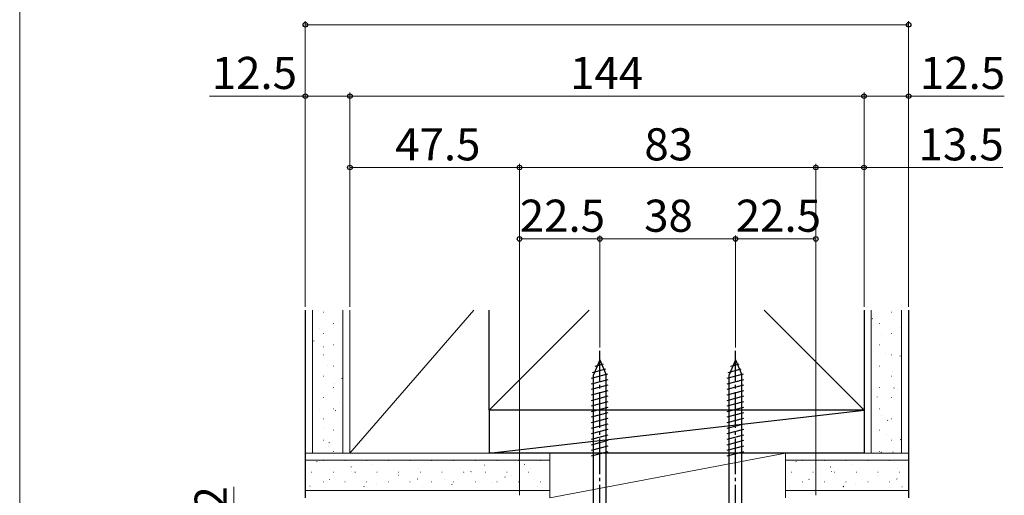
# Model space of a CAD drawing. Extents: x 0 to 1050, y 0 to 1584.
# Drawn here: x 0 to 276, y 1283 to 1416 of the extents above; entities that cross this region are included whole.
import ezdxf

# ---------------------------------------------------------------- set-up
doc = ezdxf.new("R2010")
doc.units = 0
doc.linetypes.add('YCENTER_1', pattern=[13, 10, -1, 1, -1])
for name, color, linetype, lineweight in [('YKK_13', 4, 'CONTINUOUS', 30), ('YKK_D', 6, 'CONTINUOUS', 13), ('YKK_ZWAK', 7, 'CONTINUOUS', 30), ('YSS_K', 3, 'CONTINUOUS', 13), ('YSS_KE', 3, 'CONTINUOUS', 30)]:
    doc.layers.add(name, color=color, linetype=linetype, lineweight=lineweight)
doc.styles.add('text-b', font='txt')

msp = doc.modelspace()

# ---------------------------------------------------------------- linework, layer by layer
at = {"layer": 'YKK_13'}
for p, q in [((162.5, 1321.1), (160.75, 1316.88)), ((162.5, 1321.1), (164.25, 1316.88)), ((200.5, 1321.1), (198.75, 1316.88)), ((200.5, 1321.1), (202.25, 1316.88)), ((160.46, 1317.61), (164.14, 1318.59)), ((161.18, 1319.35), (163.56, 1319.99)), ((198.45, 1317.61), (202.13, 1318.59)), ((199.18, 1319.35), (201.55, 1319.99)), ((160.2, 1315.98), (164.71, 1317.19)), ((160.2, 1314.43), (164.8, 1315.66)), ((160.75, 1281.1), (160.75, 1316.88)), ((164.25, 1281.1), (164.25, 1316.88)), ((198.2, 1315.98), (202.71, 1317.19)), ((198.2, 1314.43), (202.8, 1315.66)), ((198.75, 1281.1), (198.75, 1316.88)), ((202.25, 1281.1), (202.25, 1316.88)), ((160.2, 1312.88), (164.8, 1314.11)), ((198.2, 1312.88), (202.8, 1314.11)), ((160.2, 1311.33), (164.8, 1312.56)), ((160.2, 1309.77), (164.8, 1311.01)), ((198.2, 1311.33), (202.8, 1312.56)), ((198.2, 1309.77), (202.8, 1311.01)), ((160.2, 1308.22), (164.8, 1309.45)), ((160.2, 1306.67), (164.8, 1307.9)), ((198.2, 1308.22), (202.8, 1309.45)), ((198.2, 1306.67), (202.8, 1307.9)), ((160.2, 1305.11), (164.8, 1306.35)), ((160.2, 1303.56), (164.8, 1304.79)), ((198.2, 1305.11), (202.8, 1306.35)), ((198.2, 1303.56), (202.8, 1304.79)), ((160.2, 1302.01), (164.8, 1303.24)), ((198.2, 1302.01), (202.8, 1303.24)), ((160.2, 1300.46), (164.8, 1301.69)), ((160.2, 1298.9), (164.8, 1300.14)), ((198.2, 1300.46), (202.8, 1301.69)), ((198.2, 1298.9), (202.8, 1300.14)), ((160.2, 1297.35), (164.8, 1298.58)), ((160.2, 1295.8), (164.8, 1297.03)), ((198.2, 1297.35), (202.8, 1298.58)), ((198.2, 1295.8), (202.8, 1297.03)), ((160.2, 1294.24), (164.8, 1295.48)), ((198.2, 1294.24), (202.8, 1295.48))]:
    msp.add_line(p, q, dxfattribs=at)
at = {"layer": 'YKK_13', "linetype": 'YCENTER_1'}
for p, q in [((162.5, 1276.1), (162.5, 1323.6)), ((200.5, 1276.1), (200.5, 1323.6))]:
    msp.add_line(p, q, dxfattribs=at)
at = {"layer": 'YKK_D'}
for p, q in [((80, 1336), (80, 1416)), ((80, 1415), (249, 1415)), ((249, 1336), (249, 1416)), ((80, 1336), (80, 1396)), ((92.5, 1336), (92.5, 1396)), ((92.5, 1336), (92.5, 1396)), ((236.5, 1336), (236.5, 1396)), ((236.5, 1336), (236.5, 1396)), ((249, 1336), (249, 1396)), ((80, 1395), (53.2, 1395)), ((92.5, 1395), (80, 1395)), ((92.5, 1395), (236.5, 1395)), ((236.5, 1395), (249, 1395)), ((249, 1395), (275.8, 1395)), ((92.5, 1336), (92.5, 1376)), ((140, 1375), (92.5, 1375)), ((140, 1283.2), (140, 1376)), ((140, 1283.2), (140, 1376)), ((140, 1375), (223, 1375)), ((223, 1283.2), (223, 1376)), ((223, 1283.2), (223, 1376)), ((223, 1375), (236.5, 1375)), ((236.5, 1336), (236.5, 1376)), ((236.5, 1375), (275.43, 1375)), ((162.5, 1355), (139.99, 1355)), ((162.5, 1324.6), (162.5, 1356)), ((162.5, 1355), (200.49, 1355)), ((200.5, 1324.6), (200.5, 1356)), ((200.5, 1355), (223, 1355)), ((60, 1258.7), (60, 1285.5))]:
    msp.add_line(p, q, dxfattribs=at)
at = {"layer": 'YKK_D', "linetype": 'ByBlock', "lineweight": -2}
for centre in [(80, 1415), (249, 1415), (80, 1395), (92.5, 1395), (92.5, 1395), (236.5, 1395), (236.5, 1395), (249, 1395), (92.5, 1375), (140, 1375), (140, 1375), (223, 1375), (223, 1375), (236.5, 1375), (139.99, 1355), (162.5, 1355), (162.5, 1355), (200.49, 1355), (200.5, 1355), (223, 1355)]:
    msp.add_circle(centre, 0.637, dxfattribs=at)
at = {"layer": 'YKK_ZWAK', "lineweight": 20}
msp.add_line((0, 1530), (0, 0), dxfattribs=at)
at = {"layer": 'YSS_K', "lineweight": 30}
for p, q in [((80, 1335), (80, 1282.5)), ((249, 1335), (249, 1282.5))]:
    msp.add_line(p, q, dxfattribs=at)
at = {"layer": 'YSS_K', "lineweight": 13}
for p, q in [((82, 1295), (82, 1335)), ((90.5, 1295), (90.5, 1335)), ((238.5, 1295), (238.5, 1335)), ((247, 1295), (247, 1335))]:
    msp.add_line(p, q, dxfattribs=at)
at = {"layer": 'YSS_K'}
for p, q in [((92.5, 1295), (92.5, 1335)), ((127.17, 1335), (92.5, 1295)), ((131.5, 1295), (80, 1295)), ((148.5, 1282.5), (148.5, 1295)), ((214.5, 1295), (148.5, 1282.5)), ((214.5, 1282.5), (214.5, 1295)), ((249, 1295), (236.5, 1295)), ((148.5, 1293), (80, 1293)), ((249, 1293), (214.5, 1293)), ((80, 1284.5), (148.5, 1284.5)), ((214.5, 1284.5), (249, 1284.5))]:
    msp.add_line(p, q, dxfattribs=at)
at = {"layer": 'YSS_K', "linetype": 'Continuous'}
for p, q in [((84.99, 1334.51), (85.09, 1334.51)), ((238.75, 1332.63), (238.91, 1332.74)), ((240.02, 1333.38), (240.04, 1333.39)), ((244.11, 1334.51), (244.21, 1334.51)), ((83.84, 1330), (83.86, 1330.01)), ((87.84, 1331.28), (87.94, 1331.28)), ((89.42, 1331.98), (89.44, 1331.99)), ((240.88, 1331.28), (240.98, 1331.28)), ((246.8, 1330.1), (246.82, 1330.11)), ((246.96, 1331.28), (247, 1331.28)), ((84.99, 1328.53), (85.09, 1328.53)), ((241.31, 1328.16), (241.33, 1328.17)), ((244.11, 1328.53), (244.21, 1328.53)), ((82.31, 1326.34), (82.48, 1326.45)), ((85.14, 1324.78), (85.15, 1324.79)), ((87.84, 1325.3), (87.94, 1325.3)), ((240.88, 1325.3), (240.98, 1325.3)), ((246.96, 1325.3), (247, 1325.3)), ((84.99, 1322.55), (85.09, 1322.55)), ((242.51, 1322.9), (242.53, 1322.91)), ((244.11, 1322.55), (244.21, 1322.55)), ((246.58, 1322.14), (246.75, 1322.26)), ((86.33, 1319.52), (86.35, 1319.53)), ((87.84, 1319.32), (87.94, 1319.32)), ((240.88, 1319.32), (240.98, 1319.32)), ((246.96, 1319.32), (247, 1319.32)), ((84.99, 1316.57), (85.09, 1316.57)), ((90.15, 1315.85), (90.31, 1315.96)), ((244.11, 1316.57), (244.21, 1316.57)), ((244.46, 1317.91), (244.48, 1317.92)), ((87.84, 1313.34), (87.94, 1313.34)), ((88.28, 1314.53), (88.3, 1314.54)), ((240.88, 1313.34), (240.98, 1313.34)), ((244.81, 1313.14), (244.98, 1313.25)), ((246.96, 1313.34), (247, 1313.34)), ((82.04, 1312.32), (82.06, 1312.33)), ((84.99, 1310.59), (85.09, 1310.59)), ((240.18, 1310.71), (240.19, 1310.72)), ((244.11, 1310.59), (244.21, 1310.59)), ((245.76, 1312.69), (245.78, 1312.69)), ((84, 1307.33), (84.02, 1307.34)), ((87.84, 1307.36), (87.94, 1307.36)), ((89.58, 1309.31), (89.6, 1309.31)), ((240.88, 1307.36), (240.98, 1307.36)), ((246.95, 1307.43), (246.97, 1307.44)), ((246.96, 1307.36), (247, 1307.36)), ((84.99, 1304.61), (85.09, 1304.61)), ((88.38, 1306.85), (88.55, 1306.96)), ((241.47, 1305.49), (241.49, 1305.49)), ((244.11, 1304.61), (244.21, 1304.61)), ((85.29, 1302.11), (85.31, 1302.11)), ((243.05, 1304.13), (243.21, 1304.24)), ((87.84, 1301.38), (87.94, 1301.38)), ((240.88, 1301.38), (240.98, 1301.38)), ((242.67, 1300.23), (242.68, 1300.23)), ((246.96, 1301.38), (247, 1301.38)), ((84.99, 1298.63), (85.09, 1298.63)), ((86.49, 1296.85), (86.51, 1296.85)), ((86.61, 1297.84), (86.78, 1297.95)), ((244.11, 1298.63), (244.21, 1298.63)), ((246.66, 1298.69), (246.82, 1298.8)), ((87.84, 1295.4), (87.94, 1295.4)), ((240.88, 1295.4), (240.98, 1295.4)), ((241.28, 1295.13), (241.44, 1295.24)), ((244.62, 1295.24), (244.64, 1295.24)), ((246.96, 1295.4), (247, 1295.4)), ((80.01, 1290.92), (80.03, 1290.93)), ((83.14, 1292.51), (83.31, 1292.62)), ((84.99, 1292.91), (85.09, 1292.91)), ((85.59, 1292.9), (85.61, 1292.91)), ((91.07, 1292.91), (91.17, 1292.91)), ((92.75, 1291.03), (92.92, 1291.14)), ((97.15, 1292.91), (97.25, 1292.91)), ((98.61, 1291.83), (98.63, 1291.83)), ((103.23, 1292.91), (103.33, 1292.91)), ((109.31, 1292.91), (109.41, 1292.91)), ((111.63, 1290.76), (111.65, 1290.76)), ((115.39, 1292.91), (115.49, 1292.91)), ((117.12, 1292.7), (117.14, 1292.71)), ((121.47, 1292.91), (121.57, 1292.91)), ((127.55, 1292.91), (127.65, 1292.91)), ((130.14, 1291.63), (130.16, 1291.63)), ((133.63, 1292.91), (133.73, 1292.91)), ((139.71, 1292.91), (139.81, 1292.91)), ((141.31, 1291.83), (141.48, 1291.94)), ((145.79, 1292.91), (145.89, 1292.91)), ((217.44, 1292.51), (217.61, 1292.62)), ((219.29, 1292.91), (219.39, 1292.91)), ((219.89, 1292.9), (219.91, 1292.91)), ((225.37, 1292.91), (225.47, 1292.91)), ((227.05, 1291.03), (227.22, 1291.14)), ((231.45, 1292.91), (231.55, 1292.91)), ((232.91, 1291.83), (232.93, 1291.83)), ((237.53, 1292.91), (237.63, 1292.91)), ((243.61, 1292.91), (243.71, 1292.91)), ((245.93, 1290.76), (245.95, 1290.76)), ((81.76, 1289.68), (81.86, 1289.68)), ((87.84, 1289.68), (87.94, 1289.68)), ((93.03, 1289.85), (93.05, 1289.86)), ((93.92, 1289.68), (94.02, 1289.68)), ((100, 1289.68), (100.1, 1289.68)), ((106.05, 1288.78), (106.07, 1288.79)), ((106.08, 1289.68), (106.18, 1289.68)), ((112.16, 1289.68), (112.26, 1289.68)), ((118.24, 1289.68), (118.34, 1289.68)), ((124.32, 1289.68), (124.42, 1289.68)), ((124.65, 1289.68), (124.67, 1289.69)), ((126.33, 1289.75), (126.49, 1289.86)), ((130.4, 1289.68), (130.5, 1289.68)), ((135.93, 1288.27), (136.1, 1288.38)), ((136.48, 1289.68), (136.58, 1289.68)), ((137.67, 1288.61), (137.69, 1288.62)), ((142.56, 1289.68), (142.66, 1289.68)), ((143.15, 1290.56), (143.17, 1290.56)), ((216.06, 1289.68), (216.16, 1289.68)), ((222.14, 1289.68), (222.24, 1289.68)), ((227.33, 1289.85), (227.35, 1289.86)), ((228.22, 1289.68), (228.32, 1289.68)), ((234.3, 1289.68), (234.4, 1289.68)), ((240.35, 1288.78), (240.37, 1288.79)), ((240.38, 1289.68), (240.48, 1289.68)), ((246.46, 1289.68), (246.56, 1289.68)), ((81.31, 1285.7), (81.33, 1285.71)), ((84.99, 1286.93), (85.09, 1286.93)), ((86.79, 1287.64), (86.81, 1287.65)), ((91.07, 1286.93), (91.17, 1286.93)), ((96.36, 1285.58), (96.53, 1285.69)), ((97.15, 1286.93), (97.25, 1286.93)), ((99.81, 1286.57), (99.83, 1286.58)), ((103.23, 1286.93), (103.33, 1286.93)), ((109.31, 1286.93), (109.41, 1286.93)), ((111.34, 1287.67), (111.51, 1287.78)), ((112.83, 1285.5), (112.85, 1285.5)), ((115.39, 1286.93), (115.49, 1286.93)), ((119.07, 1287.71), (119.09, 1287.71)), ((120.95, 1286.19), (121.12, 1286.3)), ((121.47, 1286.93), (121.57, 1286.93)), ((127.55, 1286.93), (127.65, 1286.93)), ((132.09, 1286.64), (132.11, 1286.64)), ((133.63, 1286.93), (133.73, 1286.93)), ((139.71, 1286.93), (139.81, 1286.93)), ((145.11, 1285.56), (145.13, 1285.57)), ((145.79, 1286.93), (145.89, 1286.93)), ((215.61, 1285.7), (215.63, 1285.71)), ((219.29, 1286.93), (219.39, 1286.93)), ((221.09, 1287.64), (221.11, 1287.65)), ((225.37, 1286.93), (225.47, 1286.93)), ((230.66, 1285.58), (230.83, 1285.69)), ((231.45, 1286.93), (231.55, 1286.93)), ((234.11, 1286.57), (234.13, 1286.58)), ((237.53, 1286.93), (237.63, 1286.93)), ((243.61, 1286.93), (243.71, 1286.93)), ((245.64, 1287.67), (245.81, 1287.78)), ((247.13, 1285.5), (247.15, 1285.5)), ((94.32, 1284.63), (94.34, 1284.63)), ((228.62, 1284.63), (228.64, 1284.63))]:
    msp.add_line(p, q, dxfattribs=at)
at = {"layer": 'YSS_KE'}
for p, q in [((131.5, 1307), (131.5, 1335)), ((159.5, 1335), (131.5, 1307)), ((208.5, 1335), (236.5, 1307)), ((236.5, 1335), (236.5, 1307)), ((131.5, 1307), (131.5, 1295)), ((236.5, 1307), (131.5, 1307)), ((131.5, 1295), (236.5, 1307)), ((236.5, 1307), (236.5, 1295)), ((236.5, 1295), (131.5, 1295))]:
    msp.add_line(p, q, dxfattribs=at)

# ---------------------------------------------------------------- texts
at = {"layer": 'YKK_D', "style": 'text-b'}
for s, p in [('12.5', (53.82, 1397)), ('144', (154.2, 1397)), ('12.5', (252.17, 1397)), ('47.5', (105.2, 1377)), ('83', (174.98, 1377)), ('13.5', (251.79, 1377)), ('22.5', (140.1, 1357)), ('38', (174.92, 1357)), ('22.5', (200.6, 1357))]:
    msp.add_text(s, height=9, dxfattribs=at).set_placement(p)
msp.add_text('10.2', height=9, rotation=90, dxfattribs=at).set_placement((58, 1261.87))

doc.saveas('drawing.dxf')
